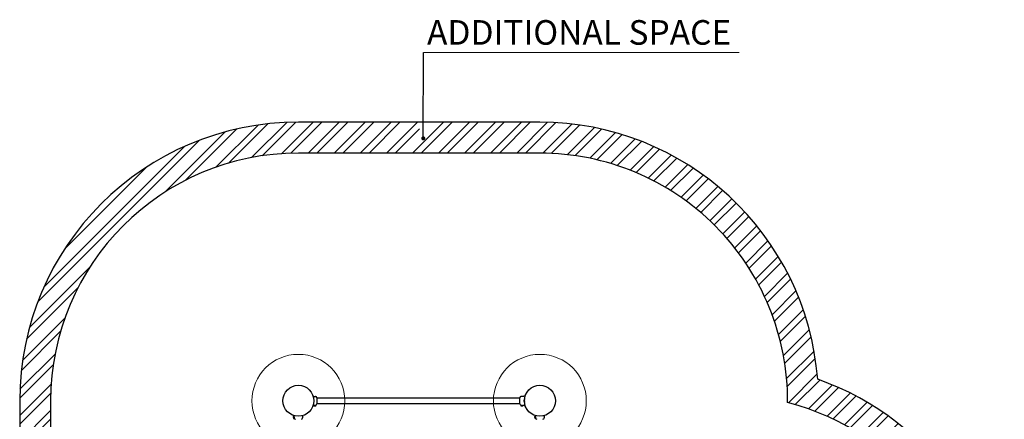
# Model space of a CAD drawing. Units: millimetres. Extents: x 2236 to 8596, y 813 to 8075.
# Drawn here: x 2236 to 8596, y 5494 to 8075 of the extents above; entities that cross this region are included whole.
import ezdxf

# ---------------------------------------------------------------- set-up
doc = ezdxf.new("R2010")
doc.units = ezdxf.units.MM
doc.header["$LTSCALE"] = 50
doc.layers.add('OTWORY_MONTAŻOWE', color=1, linetype='Continuous')
doc.layers.add('STREFA', color=102, linetype='Continuous')
doc.styles.add('SLDTEXTSTYLE0', font='TXT', dxfattribs={"width": 0.7})
doc.dimstyles.new('SLDDIMSTYLE0', dxfattribs={"dimtxt": 0.18, "dimasz": 26.153846, "dimexe": 0, "dimexo": 0.0625, "dimgap": 0, "dimtad": 0, "dimtih": 1, "dimtoh": 1, "dimdec": 0, "dimrnd": 1e-09, "dimzin": 0, "dimdsep": 46, "dimtxsty": 'Standard', "dimblk1": 'DOT', "dimblk2": 'DOT', "dimsah": 1, "dimcen": 0.09, "dimadec": 0, "dimazin": 0, "dimtfac": 26.153846, "dimtdec": 0, "dimtofl": 0, "dimtmove": 0, "dimatfit": 3, "dimldrblk": 'DOT', "dimfxl": 0, "dimfrac": 2, "dimtolj": 1, "dimtzin": 0, "dimarcsym": 0})

# ---------------------------------------------------------------- blocks, each defined once
blk = doc.blocks.new('SW_HATCH_0')
at = {"color": 0, "linetype": 'Continuous', "lineweight": 18}
for p, q in [((475, 138.2), (202.5, -134.3)), ((539.3, 146.4), (285.4, -107.5)), ((660.8, 155.6), (433.5, -71.6)), ((718.4, 157.1), (501.2, -60.1)), ((830.7, 157.2), (627, -46.5)), ((886.8, 157.2), (686, -43.6)), ((999.1, 157.2), (799.1, -42.8)), ((1055.2, 157.2), (855.2, -42.8)), ((1167.4, 157.2), (967.4, -42.8)), ((1223.6, 157.2), (1023.6, -42.8)), ((1335.8, 157.2), (1135.8, -42.8)), ((1392, 157.2), (1192, -42.8)), ((1504.2, 157.2), (1304.2, -42.8)), ((1672.6, 157.2), (1472.6, -42.8)), ((1728.7, 157.2), (1528.7, -42.8)), ((1841, 157.2), (1641, -42.8)), ((1897.1, 157.2), (1697.1, -42.8)), ((2009.3, 157.2), (1809.3, -42.8)), ((2065.5, 157.2), (1865.5, -42.8)), ((2177.7, 157.2), (1977.7, -42.8)), ((2233.9, 157.2), (2033.9, -42.8)), ((2345.4, 156.5), (2146.1, -42.8)), ((2399.2, 154.2), (2202.2, -42.8)), ((2502.6, 145.2), (2314.4, -42.9)), ((2552.2, 138.8), (2368.9, -44.5)), ((262.2, 93.8), (-126.7, -295.1)), ((337, 112.5), (5.3, -219.2)), ((1517.8, 114.7), (1360.3, -42.8)), ((2648, 122.3), (2473, -52.7)), ((2694.3, 112.5), (2522.8, -59)), ((2783.8, 89.7), (2618.4, -75.7)), ((2827.1, 76.9), (2664.3, -85.9)), ((95.7, 39.6), (-946.8, -1002.9)), ((0, 0), (-907.2, -907.2)), ((2911.1, 48.7), (2752.9, -109.6)), ((2951.9, 33.3), (2795.6, -123)), ((3031, 0.1), (2878.2, -152.7)), ((3069.3, -17.6), (2918.1, -168.9)), ((3143.9, -55.3), (2995.3, -203.9)), ((3180.2, -75.2), (3032.6, -222.7)), ((3250.6, -117), (3105, -262.6)), ((-246.8, -134.6), (-772.6, -660.4)), ((3284.8, -139), (3140, -283.8)), ((3351.2, -184.8), (3207.7, -328.3)), ((3383.4, -208.7), (3240.5, -351.6)), ((3446, -258.4), (3303.9, -400.5)), ((3476.3, -284.2), (3334.5, -426)), ((3535.1, -337.6), (3393.6, -479.1)), ((3563.6, -365.3), (3422.2, -506.7)), ((3618.7, -422.4), (3477.1, -564)), ((3645.3, -451.9), (3503.6, -593.7)), ((3696.7, -512.8), (3554.4, -655.1)), ((3721.4, -544.2), (3578.7, -686.9)), ((3769, -608.9), (3625.2, -752.7)), ((3791.8, -642.2), (3647.3, -786.7)), ((3835.5, -710.8), (3689.3, -857)), ((3856.3, -746.1), (3709.1, -893.2)), ((-612.2, -780.5), (-1001, -1169.4)), ((3895.9, -818.8), (3746.4, -968.2)), ((3914.6, -856.2), (3763.8, -1006.9)), ((-688, -912.5), (-1019.7, -1244.2)), ((3949.8, -933.2), (3796, -1087)), ((3966.3, -972.9), (3810.7, -1128.5)), ((3996.8, -1054.6), (3837.1, -1214.3)), ((-773, -1109.7), (-1045.4, -1382.2)), ((4010.8, -1096.8), (3848.8, -1258.7)), ((-799.8, -1192.6), (-1053.7, -1446.5)), ((4036.1, -1183.7), (3868.8, -1351)), ((4047.3, -1228.6), (3876.9, -1399)), ((4066.7, -1321.5), (3889.1, -1499)), ((-835.6, -1340.8), (-1062.8, -1568)), ((4074.7, -1369.5), (3893, -1551.3)), ((-847.1, -1408.4), (-1064.3, -1625.6)), ((4087.2, -1469.3), (3901.4, -1655.1)), ((4103.9, -1508.7), (3945.3, -1667.3)), ((-860.7, -1534.2), (-1064.4, -1737.9)), ((4184.9, -1540), (4030.1, -1694.8)), ((4224.2, -1556.9), (4071.1, -1709.9)), ((-863.6, -1593.3), (-1064.4, -1794)), ((4300.5, -1592.8), (4150.4, -1742.9)), ((4337.5, -1611.9), (4188.7, -1760.7)), ((4409.6, -1652.1), (4262.9, -1798.8)), ((-864.4, -1706.3), (-1064.4, -1906.3)), ((4444.5, -1673.3), (4298.8, -1819)), ((-864.4, -1762.4), (-1064.4, -1962.4)), ((4512.5, -1717.6), (4368.3, -1861.8)), ((4545.5, -1740.7), (4401.9, -1884.3)), ((4609.5, -1788.9), (4467, -1931.4)), ((4640.6, -1814), (4498.4, -1956.1)), ((-864.4, -1874.7), (-1064.4, -2074.7)), ((4700.9, -1865.9), (4559.2, -2007.6)), ((4730.1, -1892.9), (4588.6, -2034.3)), ((-864.4, -1930.8), (-1064.4, -2130.8)), ((4786.6, -1948.5), (4645.2, -2090)), ((4814, -1977.3), (4672.5, -2118.9)), ((-864.4, -2043.1), (-1064.4, -2243.1)), ((4866.8, -2036.7), (4724.9, -2178.7)), ((4892.3, -2067.4), (4750, -2209.7)), ((-864.4, -2099.2), (-1064.4, -2299.2)), ((4941.4, -2130.6), (4798.2, -2273.7)), ((-864.4, -2211.4), (-1064.4, -2411.4)), ((4965, -2163.1), (4821.2, -2306.9)), ((-864.4, -2267.6), (-1064.4, -2467.6)), ((5010.2, -2230.2), (4865, -2375.3)), ((5031.8, -2264.7), (4885.8, -2410.7)), ((5073, -2335.7), (4924.9, -2483.8)), ((-864.4, -2379.8), (-1064.4, -2579.8)), ((5092.5, -2372.3), (4943.3, -2521.5)), ((-864.4, -2435.9), (-1064.4, -2635.9)), ((5129.5, -2447.6), (4977.5, -2599.6)), ((5146.9, -2486.4), (4993.3, -2639.9)), ((-864.4, -2548.2), (-1064.4, -2748.2)), ((-864.4, -2604.3), (-1064.4, -2804.3)), ((5179.3, -2566.2), (5022.1, -2723.4)), ((5194.3, -2607.3), (5035, -2766.6)), ((-864.4, -2716.6), (-1064.4, -2916.6)), ((5221.7, -2692.2), (5057.6, -2856.2)), ((-864.4, -2772.7), (-1064.4, -2972.7)), ((5234, -2736), (5067.2, -2902.8)), ((5255.8, -2826.4), (5082.6, -2999.6)), ((-864.4, -2885), (-1064.4, -3085)), ((5265.2, -2873.2), (5088.3, -3050.1)), ((-864.4, -2941.1), (-1064.4, -3141.1)), ((5280.5, -2970.1), (5094.9, -3155.7)), ((5286.3, -3020.4), (5095.6, -3211.2)), ((-864.4, -3053.3), (-1063.7, -3252.6)), ((-864.4, -3109.5), (-1061.4, -3306.5)), ((5295.5, -3179.7), (5088.2, -3386.9)), ((5293.9, -3125.1), (5091.3, -3327.7)), ((-864.3, -3221.6), (-1052.5, -3409.8)), ((-862.7, -3276.2), (-1046, -3459.5)), ((5293.3, -3294.1), (5082, -3505.3)), ((5290.2, -3353.3), (5079, -3564.5)), ((-854.5, -3380.2), (-1029.6, -3555.3)), ((-848.2, -3430), (-1019.7, -3601.5)), ((5284.1, -3471.7), (5072.8, -3682.9)), ((-831.5, -3525.6), (-996.9, -3691)), ((5281, -3530.9), (5069.7, -3742.1)), ((-821.3, -3571.5), (-984.1, -3734.3)), ((-797.7, -3660.1), (-955.9, -3818.3)), ((5274.8, -3649.3), (5063.6, -3860.5)), ((-784.3, -3702.8), (-940.5, -3859.1)), ((5271.8, -3708.5), (5060.5, -3919.7)), ((-754.6, -3785.4), (-907.3, -3938.2)), ((-738.3, -3825.3), (-889.6, -3976.6)), ((5265.6, -3826.9), (5054.4, -4038.1)), ((-703.3, -3902.5), (-851.9, -4051.2)), ((-684.5, -3939.9), (-832.1, -4087.4)), ((5262.5, -3886.1), (5051.3, -4097.3)), ((5256.4, -4004.5), (5045.1, -4215.8)), ((-644.6, -4012.2), (-790.2, -4157.8)), ((-623.5, -4047.2), (-768.3, -4192)), ((5253.3, -4063.7), (5042.1, -4275)), ((-579, -4114.9), (-722.4, -4258.4)), ((-555.6, -4147.7), (-698.5, -4290.6)), ((5247.2, -4182.1), (5035.9, -4393.4)), ((-506.7, -4211.1), (-648.8, -4353.2)), ((-481.2, -4241.7), (-623.1, -4383.5)), ((5244.1, -4241.3), (5032.8, -4452.6)), ((-428.1, -4300.9), (-569.6, -4442.3)), ((-400.5, -4329.4), (-542, -4470.8)), ((-343.3, -4384.4), (-484.8, -4525.9)), ((5237.9, -4359.7), (5026.7, -4571)), ((-313.6, -4410.8), (-455.3, -4552.5)), ((5234.9, -4418.9), (5023.6, -4630.2)), ((-252.1, -4461.6), (-394.4, -4603.9)), ((-220.3, -4485.9), (-363, -4628.7)), ((-154.5, -4532.4), (-298.4, -4676.2)), ((-120.5, -4554.5), (-265.1, -4699.1)), ((5228.7, -4537.3), (5017.5, -4748.6)), ((-50.3, -4596.5), (-196.5, -4742.7)), ((-14, -4616.4), (-161.2, -4763.5)), ((5225.6, -4596.5), (5014.4, -4807.8)), ((61, -4653.7), (-88.5, -4803.1)), ((99.7, -4671), (-51.1, -4821.8)), ((179.8, -4703.2), (26, -4857)), ((221.2, -4717.9), (65.6, -4873.5)), ((307, -4744.4), (147.4, -4904)), ((351.5, -4756), (189.5, -4918)), ((5219.5, -4714.9), (5002.2, -4932.3)), ((443.8, -4776), (276.5, -4943.3)), ((491.8, -4784.1), (321.4, -4954.5)), ((591.8, -4796.4), (414.2, -4973.9)), ((644.1, -4800.2), (462.3, -4982)), ((753.8, -4802.7), (562.1, -4994.4)), ((5216.4, -4774.1), (4991.2, -4999.3)), ((778.6, -4834.1), (599.3, -5013.4)), ((5208.1, -4894.7), (4956.3, -5146.5)), ((789.5, -4935.4), (618.1, -5106.8)), ((5200.4, -4958.5), (4929.6, -5229.3)), ((797.2, -4983.9), (629.1, -5152)), ((816.5, -5076.8), (654.1, -5239.2)), ((827.9, -5121.5), (668, -5281.4)), ((5175.7, -5095.4), (4842.5, -5428.7)), ((854.1, -5207.6), (698.5, -5363.2)), ((5157.4, -5169.9), (4760.2, -5567.1)), ((868.8, -5249), (714.9, -5402.9)), ((901, -5329.1), (750.3, -5479.7)), ((5103.3, -5336.2), (4110.2, -6329.4)), ((918.4, -5367.7), (769.2, -5517)), ((956, -5442.4), (809.1, -5589.3)), ((5063.1, -5432.6), (4206.5, -6289.1)), ((976.1, -5478.5), (830.2, -5624.4)), ((1018.6, -5548.2), (874.3, -5692.5)), ((1041, -5581.9), (897.5, -5725.5)), ((1088.2, -5647), (945.7, -5789.5)), ((1112.9, -5678.4), (970.8, -5820.5)), ((4919.9, -5688), (4462, -6145.9)), ((1164.6, -5738.9), (1023, -5880.5)), ((1191.6, -5768.1), (1050.1, -5909.6)), ((1247.7, -5824.3), (1106.2, -5965.8)), ((1276.8, -5851.3), (1135.2, -5992.9)), ((1337.3, -5903), (1195.2, -6045.1)), ((1368.7, -5927.8), (1226.2, -6070.3)), ((1433.7, -5975.1), (1290.1, -6118.6)), ((1467.3, -5997.5), (1323.1, -6141.8)), ((1536.9, -6040.1), (1391.1, -6186)), ((4341, -5986.3), (3943.9, -6383.4)), ((1573, -6060.2), (1426.1, -6207.1)), ((1647.6, -6097.9), (1498.4, -6247.1)), ((4202.6, -6068.5), (3869.4, -6401.7)), ((1686.2, -6115.4), (1535.6, -6266)), ((1766.1, -6147.7), (1612.4, -6301.4)), ((1807.6, -6162.4), (1652, -6318)), ((4003.3, -6155.6), (3732.5, -6426.5)), ((1893.5, -6188.7), (1733.7, -6348.5)), ((1938.1, -6200.2), (1775.9, -6362.5)), ((2031, -6219.6), (1863, -6387.6)), ((2079.4, -6227.4), (1908.1, -6398.6)), ((3706.2, -6228.2), (3491.6, -6442.8)), ((3773.3, -6217.3), (3548.5, -6442)), ((3920.5, -6182.3), (3668.7, -6434.1)), ((2180.5, -6238.5), (2001.5, -6417.5)), ((2233.6, -6241.6), (2049.9, -6425.2)), ((2344.5, -6242.8), (2150.7, -6436.7)), ((2400.7, -6242.8), (2203.2, -6440.3)), ((2512.9, -6242.8), (2312.9, -6442.8)), ((2569, -6242.8), (2369, -6442.8)), ((2681.3, -6242.8), (2481.3, -6442.8)), ((2737.4, -6242.8), (2537.4, -6442.8)), ((2849.7, -6242.8), (2649.7, -6442.8)), ((2905.8, -6242.8), (2705.8, -6442.8)), ((3018.1, -6242.8), (2818.1, -6442.8)), ((3074.2, -6242.8), (2874.2, -6442.8)), ((3186.4, -6242.8), (2986.4, -6442.8)), ((3242.6, -6242.8), (3042.6, -6442.8)), ((3354.8, -6242.8), (3154.8, -6442.8)), ((3410.9, -6242.8), (3210.9, -6442.8)), ((3523.5, -6242.6), (3323.2, -6442.8)), ((3581.8, -6240.4), (3379.3, -6442.8))]:
    blk.add_line(p, q, dxfattribs=at)
blk = doc.blocks.new('SW_NOTE_0')
at = {"color": 0, "linetype": 'Continuous', "lineweight": 0}
blk.add_line((2040.3, 0), (0, 0), dxfattribs=at)
at = {"color": 0, "linetype": 'Continuous', "lineweight": 0, "insert": (23.2, 209.7), "char_height": 158.75, "attachment_point": 1, "style": 'SLDTEXTSTYLE0'}
blk.add_mtext('ADDITIONAL SPACE', dxfattribs=at)
blk = doc.blocks.new('_Dot')
at = {"color": 0, "linetype": 'ByBlock', "lineweight": -2}
blk.add_line((-0.5, 0), (-1, 0), dxfattribs=at)
at = {"color": 0, "linetype": 'ByBlock', "const_width": 0.5}
blk.add_lwpolyline([(-0.25, 0, 1), (0.25, 0, 1)], format="xyb", close=True, dxfattribs=at)

msp = doc.modelspace()

# ---------------------------------------------------------------- linework, layer by layer
at = {"color": 7, "linetype": 'Continuous', "lineweight": 25}
for p, q in [((4136.5, 5641.8), (4131.3, 5642.3)), ((4145.6, 5640.7), (4145.7, 5640.7)), ((4148, 5640.6), (4145.9, 5640.8)), ((4148, 5640.6), (4148, 5640.6)), ((4155.2, 5632.6), (4155.2, 5594.1)), ((5466.2, 5630.3), (4155.2, 5630.3)), ((5466.2, 5594.2), (5466.2, 5632.7)), ((5475.5, 5640.8), (5473.4, 5640.6)), ((5473.4, 5640.6), (5473.4, 5640.6)), ((5492.7, 5616.2), (5492.7, 5610.6)), ((5493.2, 5621.8), (5493, 5621.8)), ((5495.8, 5618.9), (5494.7, 5618.9)), ((5494.7, 5618.9), (5494.7, 5607.9)), ((5494.7, 5607.9), (5495.8, 5607.9)), ((4131.3, 5584.5), (4132.8, 5584.7)), ((4132.7, 5584.7), (4132.7, 5584.4)), ((4136.9, 5585.4), (4149.3, 5585.4)), ((4138.3, 5581.1), (4138.1, 5581)), ((4141.5, 5581.1), (4138.3, 5581.1)), ((4138.3, 5581.1), (4140.8, 5581.1)), ((4140.8, 5581.1), (4144.1, 5581.1)), ((4144.4, 5581.1), (4141.5, 5581.1)), ((4144.1, 5581.1), (4144.4, 5581.1)), ((4146.1, 5586), (4148, 5586.2)), ((4146.1, 5585.4), (4146.1, 5586)), ((4149.7, 5584.4), (4149.7, 5585)), ((4155.2, 5596.6), (5466.2, 5596.6)), ((5471.7, 5585), (5471.7, 5584.4)), ((5472.1, 5585.4), (5484.5, 5585.4)), ((5473.4, 5586.2), (5475.3, 5586)), ((5475.3, 5586), (5475.3, 5585.4)), ((5477.3, 5581.1), (5477.1, 5581.1)), ((5477.2, 5581.1), (5479.8, 5581.1)), ((5480.5, 5581.1), (5477.3, 5581.1)), ((5479.8, 5581.1), (5483.1, 5581.1)), ((5483.4, 5581.1), (5480.5, 5581.1)), ((5483.3, 5581), (5483.4, 5581.1)), ((5488.7, 5584.4), (5488.7, 5584.7)), ((4003.3, 5510.8), (4003.3, 5511)), ((4003.3, 5507.6), (4003.3, 5510.8)), ((4003.3, 5510.8), (4003.3, 5508.2)), ((4003.3, 5508.2), (4003.3, 5505)), ((4003.3, 5504.7), (4003.3, 5507.6)), ((4003.3, 5505), (4003.3, 5504.7)), ((4006.9, 5516.4), (4006.7, 5516.4)), ((4006.7, 5499.4), (4007.3, 5499.4)), ((4006.8, 5517.8), (4006.9, 5516.3)), ((4007.7, 5512.2), (4007.7, 5499.8)), ((4007.7, 5503), (4008.3, 5503)), ((4008.3, 5503), (4008.5, 5501.1)), ((4062.9, 5503.5), (4062.9, 5503.4)), ((4062.9, 5501.1), (4063.1, 5503.2)), ((4062.9, 5501.1), (4062.9, 5501.1)), ((4064, 5512.6), (4064.6, 5517.8)), ((5563.3, 5510.8), (5563.3, 5511)), ((5563.3, 5507.6), (5563.3, 5510.8)), ((5563.3, 5510.8), (5563.3, 5508.2)), ((5563.3, 5508.2), (5563.3, 5505)), ((5563.3, 5504.7), (5563.3, 5507.6)), ((5563.3, 5505), (5563.3, 5504.7)), ((5566.9, 5516.4), (5566.7, 5516.4)), ((5566.7, 5499.4), (5567.3, 5499.4)), ((5566.8, 5517.8), (5566.9, 5516.3)), ((5567.7, 5512.2), (5567.7, 5499.8)), ((5567.7, 5503), (5568.3, 5503)), ((5568.3, 5503), (5568.5, 5501.1)), ((5622.9, 5503.5), (5622.9, 5503.4)), ((5622.9, 5501.1), (5623.1, 5503.2)), ((5622.9, 5501.1), (5622.9, 5501.1)), ((5624, 5512.6), (5624.6, 5517.8))]:
    msp.add_line(p, q, dxfattribs=at)
for centre in [(4035.7, 5613.4), (5595.7, 5613.4)]:
    msp.add_circle(centre, 100, dxfattribs=at)
for centre, radius, start, end in [((4147.3, 5702.2), 61.4, 259.87361, 268.66869), ((4147.2, 5632.7), 8, 0.61856, 84.16924), ((5474.2, 5632.7), 8, 95.84279, 179.38144), ((5495.6, 5616.2), 2.84, 107.98482, 180), ((5495.6, 5610.6), 2.84, 180, 252.01518), ((4147.2, 5594.1), 8, 275.82018, 359.44313), ((4149.3, 5585), 0.4, 0, 90), ((5474.2, 5594.1), 8, 180.55687, 264.16955), ((5472.1, 5585), 0.4, 90, 180), ((4007.3, 5499.8), 0.4, 270, 0), ((4016.4, 5501.9), 8, 185.82018, 269.44313), ((4054.9, 5501.9), 8, 270.61856, 354.16924), ((4124.5, 5501.8), 61.4, 169.87361, 178.66869), ((5567.3, 5499.8), 0.4, 270, 0), ((5576.4, 5501.9), 8, 185.82018, 269.44313), ((5614.9, 5501.9), 8, 270.61856, 354.16924), ((5684.5, 5501.8), 61.4, 169.87361, 178.66869)]:
    msp.add_arc(centre, radius, start, end, dxfattribs=at)
for points, knots in [([(5484.8, 5641.8), (5484.8, 5641.8), (5484.8, 5641.8), (5484.6, 5641.7), (5483.9, 5641.6), (5482.7, 5641.4), (5481.2, 5641.2), (5479.6, 5641), (5478, 5640.9), (5476.7, 5640.8), (5475.8, 5640.8), (5475.4, 5640.8), (5475.4, 5640.8), (5475.7, 5640.8), (5475.9, 5640.8)], [0, 0, 0, 0, 0.001359, 0.09419, 0.187003, 0.280473, 0.374885, 0.469735, 0.564008, 0.657423, 0.750867, 0.844942, 0.906619, 1, 1, 1, 1]), ([(5500.4, 5643.3), (5499.1, 5643.2), (5496.5, 5642.9), (5492.9, 5642.6), (5489.8, 5642.3), (5487.1, 5642), (5485.5, 5641.8), (5484.8, 5641.8)], [0, 0, 0, 0, 0.266176, 0.489851, 0.701024, 0.862878, 1, 1, 1, 1]), ([(5493.1, 5621.9), (5493.2, 5621.9), (5493.6, 5621.9), (5494.1, 5621.8), (5494.6, 5621.5), (5495, 5621), (5495.4, 5620.2), (5495.7, 5619.3), (5495.9, 5618.5), (5496, 5618.2)], [0, 0, 0, 0, 0.062084, 0.240247, 0.421533, 0.574354, 0.716959, 0.870499, 1, 1, 1, 1]), ([(5495.9, 5608.1), (5495.8, 5607.9), (5495.7, 5607.3), (5495.4, 5606.5), (5495, 5605.8), (5494.6, 5605.3), (5494.1, 5605), (5493.7, 5604.9), (5493.2, 5604.9), (5493.1, 5604.9)], [0, 0, 0, 0, 0.089117, 0.261953, 0.412252, 0.564206, 0.744869, 0.931512, 1, 1, 1, 1]), ([(4132.7, 5584.4), (4132.7, 5584.3), (4132.7, 5584), (4132.9, 5583.5), (4133.3, 5583), (4134.1, 5582.2), (4135.7, 5581.4), (4137.2, 5581.1), (4138.1, 5581)], [0, 0, 0, 0, 0.061154, 0.133232, 0.221005, 0.329607, 0.621255, 1, 1, 1, 1]), ([(4138.9, 5585.4), (4139.3, 5585.5), (4140.2, 5585.6), (4141.8, 5585.8), (4143.3, 5585.9), (4144.6, 5586), (4145.5, 5586), (4145.9, 5586), (4145.9, 5586), (4145.9, 5586)], [0, 0, 0, 0, 0.141641, 0.304283, 0.465935, 0.626116, 0.786346, 0.947659, 1, 1, 1, 1]), ([(4144.3, 5581), (4145.1, 5581.1), (4146.6, 5581.4), (4148.3, 5582.2), (4149.1, 5583), (4149.5, 5583.5), (4149.7, 5584), (4149.7, 5584.3), (4149.7, 5584.4)], [0, 0, 0, 0, 0.378745, 0.670393, 0.778995, 0.866768, 0.938846, 1, 1, 1, 1]), ([(4148, 5586.2), (4148, 5586.2), (4148, 5586.2), (4148, 5586.2), (4148, 5586.2)], [0, 0, 0, 0, 0.999616, 1, 1, 1, 1]), ([(5471.7, 5584.4), (5471.7, 5584.3), (5471.7, 5584), (5471.9, 5583.5), (5472.3, 5583), (5473.1, 5582.2), (5474.7, 5581.4), (5476.2, 5581.1), (5477.1, 5581)], [0, 0, 0, 0, 0.0611536, 0.1332324, 0.221005, 0.3296067, 0.6212551, 1, 1, 1, 1]), ([(5473.4, 5586.2), (5473.4, 5586.2), (5473.4, 5586.2), (5473.4, 5586.2), (5473.4, 5586.2)], [0, 0, 0, 0, 0.999611, 1, 1, 1, 1]), ([(5475.5, 5586), (5475.5, 5586), (5475.4, 5586), (5475.8, 5586), (5476.7, 5586), (5478.1, 5585.9), (5479.6, 5585.8), (5481.1, 5585.6), (5482, 5585.5), (5482.5, 5585.4)], [0, 0, 0, 0, 0.05342, 0.214975, 0.3759, 0.53587, 0.695016, 0.854924, 1, 1, 1, 1]), ([(5483.3, 5581), (5484.1, 5581.1), (5485.6, 5581.4), (5487.3, 5582.2), (5488.1, 5583), (5488.5, 5583.5), (5488.7, 5584), (5488.7, 5584.3), (5488.7, 5584.4)], [0, 0, 0, 0, 0.378745, 0.670393, 0.778995, 0.866768, 0.938846, 1, 1, 1, 1]), ([(5488.6, 5584.7), (5489, 5584.6), (5490.8, 5584.4), (5494.3, 5584.1), (5497.9, 5583.6), (5500, 5583.6), (5500.4, 5583.5)], [0, 0, 0, 0, 0.099987, 0.458708, 0.909173, 1, 1, 1, 1]), ([(4006.7, 5516.4), (4006.5, 5516.4), (4006.2, 5516.4), (4005.8, 5516.2), (4005.3, 5515.8), (4004.5, 5515), (4003.7, 5513.4), (4003.4, 5511.8), (4003.3, 5511)], [0, 0, 0, 0, 0.061154, 0.133232, 0.221005, 0.329607, 0.621255, 1, 1, 1, 1]), ([(4003.3, 5504.8), (4003.4, 5504), (4003.7, 5502.4), (4004.5, 5500.8), (4005.3, 5500), (4005.8, 5499.6), (4006.2, 5499.4), (4006.5, 5499.4), (4006.7, 5499.4)], [0, 0, 0, 0, 0.378745, 0.670393, 0.778995, 0.866768, 0.938846, 1, 1, 1, 1]), ([(4007.7, 5510.2), (4007.7, 5509.8), (4007.9, 5508.9), (4008.1, 5507.3), (4008.2, 5505.8), (4008.3, 5504.4), (4008.3, 5503.5), (4008.3, 5503.2), (4008.3, 5503.2), (4008.3, 5503.2)], [0, 0, 0, 0, 0.141641, 0.304283, 0.465935, 0.626116, 0.786346, 0.947659, 1, 1, 1, 1]), ([(4008.5, 5501.1), (4008.5, 5501.1), (4008.5, 5501.1), (4008.5, 5501.1), (4008.5, 5501.1)], [0, 0, 0, 0, 0.999616, 1, 1, 1, 1]), ([(5566.7, 5516.4), (5566.5, 5516.4), (5566.2, 5516.4), (5565.8, 5516.2), (5565.3, 5515.8), (5564.5, 5515), (5563.7, 5513.4), (5563.4, 5511.8), (5563.3, 5511)], [0, 0, 0, 0, 0.061154, 0.133232, 0.221005, 0.329607, 0.621255, 1, 1, 1, 1]), ([(5563.3, 5504.8), (5563.4, 5504), (5563.7, 5502.4), (5564.5, 5500.8), (5565.3, 5500), (5565.8, 5499.6), (5566.2, 5499.4), (5566.5, 5499.4), (5566.7, 5499.4)], [0, 0, 0, 0, 0.3787449, 0.6703933, 0.778995, 0.8667676, 0.9388464, 1, 1, 1, 1]), ([(5567.7, 5510.2), (5567.7, 5509.8), (5567.9, 5508.9), (5568.1, 5507.3), (5568.2, 5505.8), (5568.3, 5504.4), (5568.3, 5503.5), (5568.3, 5503.2), (5568.3, 5503.2), (5568.3, 5503.2)], [0, 0, 0, 0, 0.141641, 0.304283, 0.465935, 0.626116, 0.786346, 0.947659, 1, 1, 1, 1]), ([(5568.5, 5501.1), (5568.5, 5501.1), (5568.5, 5501.1), (5568.5, 5501.1), (5568.5, 5501.1)], [0, 0, 0, 0, 0.999616, 1, 1, 1, 1])]:
    msp.add_open_spline(points, degree=3, knots=knots, dxfattribs=at)
at = {"layer": 'OTWORY_MONTAŻOWE', "linetype": 'Continuous', "lineweight": 18}
for centre in [(4035.7, 5613.4), (5595.7, 5613.4)]:
    msp.add_circle(centre, 300, dxfattribs=at)
at = {"layer": 'STREFA', "linetype": 'Continuous', "lineweight": 25}
for p, q in [((5595.7, 7413.4), (4035.7, 7413.4)), ((5595.7, 7213.4), (4035.7, 7213.4)), ((2235.7, 5613.4), (2235.7, 4053.4)), ((2435.7, 5613.4), (2435.7, 4053.4))]:
    msp.add_line(p, q, dxfattribs=at)
for centre, radius, start, end in [((4035.7, 5613.4), 1800, 90, 180), ((5595.7, 5613.4), 1800, 4.42718, 90), ((4035.7, 5613.4), 1600, 90, 180), ((5595.7, 5613.4), 1600, 359.61335, 90), ((6795.7, 4053.4), 1800, 357.02598, 70.71001), ((6795.7, 4053.4), 1600, 357.02598, 75.52384)]:
    msp.add_arc(centre, radius, start, end, dxfattribs=at)

# ---------------------------------------------------------------- block references
at = {"color": 7, "linetype": 'Continuous', "lineweight": 0}
msp.add_blockref('SW_NOTE_0', (4843.7, 7863), dxfattribs=at)
at = {"color": 102, "linetype": 'Continuous', "lineweight": 18}
msp.add_blockref('SW_HATCH_0', (3300.1, 7256.2), dxfattribs=at)

# ---------------------------------------------------------------- leaders
at = {"color": 7, "linetype": 'Continuous', "lineweight": 0}
msp.add_leader([(4842.3, 7308.9), (4843.7, 7863)], dimstyle='SLDDIMSTYLE0', dxfattribs=at)

doc.saveas('drawing.dxf')
